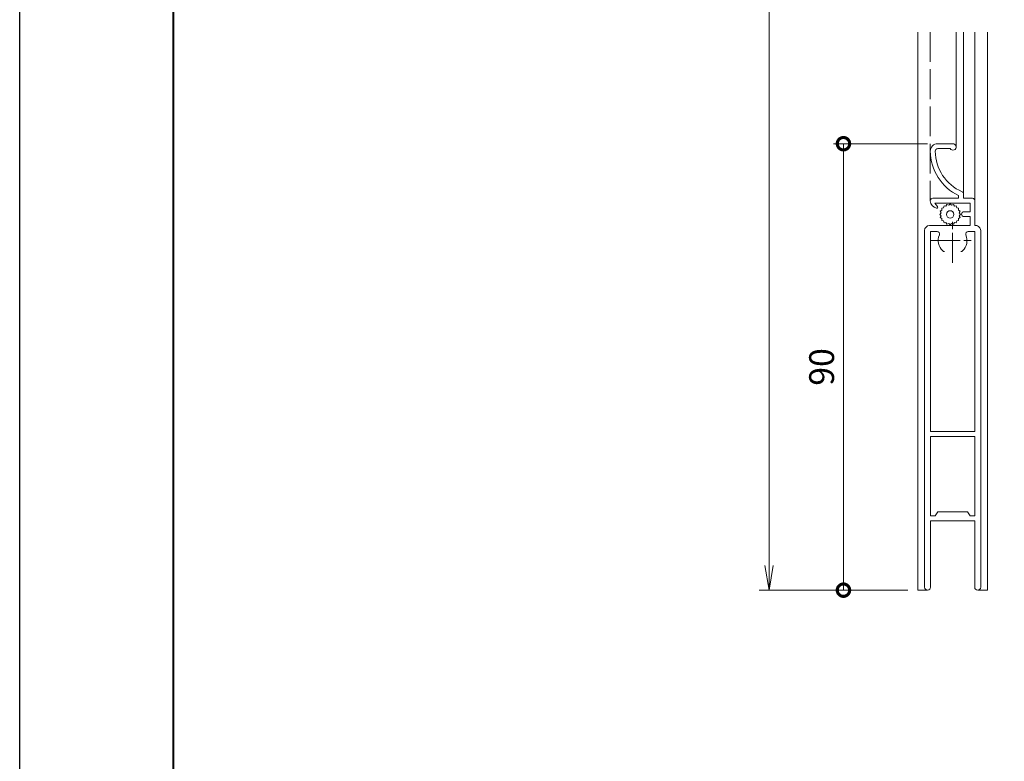
# Model space of a CAD drawing. Units: millimetres. Extents: x 0 to 840, y 0 to 594.
# Drawn here: x 0 to 198, y 150 to 299 of the extents above; entities that cross this region are included whole.
import ezdxf

# ---------------------------------------------------------------- set-up
doc = ezdxf.new("R2010")
doc.units = ezdxf.units.MM
doc.linetypes.add('AM_ISO02W050', pattern=[7.5, 6, -1.5])
doc.linetypes.add('AM_ISO08W050', pattern=[18, 12, -1.5, 3, -1.5])
for name, color, linetype, lineweight in [('AM_0', 7, 'Continuous', 18), ('AM_1', 14, 'Continuous', 40), ('AM_2', 40, 'Continuous', 9), ('AM_3', 6, 'AM_ISO02W050', 9), ('AM_5', 3, 'Continuous', 9), ('AM_7', 4, 'AM_ISO08W050', 9)]:
    doc.layers.add(name, color=color, linetype=linetype, lineweight=lineweight)
doc.layers.add('AM_VIEWS', color=1, linetype='Continuous', lineweight=25, plot=False)
doc.styles.add('ゴシック', font='txt')
doc.dimstyles.new('VF$0', dxfattribs={"dimtxt": 5, "dimasz": 5, "dimexe": 2, "dimexo": 2, "dimgap": 1.25, "dimtad": 3, "dimdsep": 46, "dimtxsty": 'ゴシック', "dimblk": 'DOTSMALL', "dimcen": 0, "dimclrd": 256, "dimclre": 256, "dimclrt": 2, "dimadec": 0, "dimazin": 2, "dimtp": 0.1, "dimtm": 0.1, "dimtfac": 0.71, "dimtmove": 0, "dimatfit": 3, "dimldrblk": 'OPEN30', "dimfxl": 1, "dimtfill": 1, "dimtfillclr": 256, "dimlwd": -1, "dimlwe": -1, "dimarcsym": 0})

# ---------------------------------------------------------------- blocks, each defined once
blk = doc.blocks.new('A1枠（1：2）DL用 New')
at = {"layer": 'AM_1'}
blk.add_lwpolyline([(-194.5, -138.5), (-194.5, 138.5), (194.5, 138.5), (194.5, -138.5)], close=True, dxfattribs=at)
at = {"layer": 'AM_VIEWS'}
blk.add_lwpolyline([(-210, -148.5), (-210, 148.5), (210, 148.5), (210, -148.5)], close=True, dxfattribs=at)
blk = doc.blocks.new('_DotSmall')
at = {"color": 0, "linetype": 'ByBlock', "const_width": 0.5}
blk.add_lwpolyline([(-0.0625, 0, 1), (0.0625, 0, 1)], format="xyb", close=True, dxfattribs=at)
blk = doc.blocks.new('*D7')
at = {"layer": 'AM_5', "transparency": 16777216}
for p, q in [((182.96, 274), (164, 274)), ((166, 184), (166, 274)), ((179, 184), (164, 184))]:
    blk.add_line(p, q, dxfattribs=at)
at = {"layer": 'Defpoints', "color": 0, "transparency": 16777216}
for p in [(166, 274), (184.96, 274), (181, 184)]:
    blk.add_point(p, dxfattribs=at)
at = {"layer": 'AM_5', "transparency": 16777216, "xscale": 5, "yscale": 5, "zscale": 5}
for p, rotation in [((166, 274), 90), ((166, 184), 270)]:
    blk.add_blockref('_DotSmall', p, dxfattribs=dict(at, rotation=rotation))
at = {"layer": 'AM_5', "color": 2, "transparency": 16777216, "insert": (162.25, 229), "char_height": 5, "attachment_point": 5, "rotation": 90, "style": 'ゴシック', "bg_fill": 3, "box_fill_scale": 1.1, "bg_fill_color": 256, "bg_fill_true_color": 13158600, "bg_fill_transparency": 0}
blk.add_mtext('90', dxfattribs=at)
blk = doc.blocks.new('_Open30')
at = {"color": 0, "linetype": 'ByBlock', "lineweight": -2}
for p, q in [((-1, 0.268), (0, 0)), ((0, 0), (-1, -0.268)), ((0, 0), (-1, 0))]:
    blk.add_line(p, q, dxfattribs=at)
blk = doc.blocks.new('_Open')
at = {"color": 0, "linetype": 'ByBlock', "lineweight": -2}
for p, q in [((-1, 0.167), (0, 0)), ((-1, -0.167), (0, 0)), ((0, 0), (-1, 0))]:
    blk.add_line(p, q, dxfattribs=at)
blk = doc.blocks.new('*D10')
at = {"layer": 'AM_5', "transparency": 16777216}
for p, q in [((179, 534), (149, 534)), ((151, 529), (151, 189)), ((179, 184), (149, 184))]:
    blk.add_line(p, q, dxfattribs=at)
at = {"layer": 'Defpoints', "color": 0, "transparency": 16777216}
for p in [(181, 534), (151, 184), (181, 184)]:
    blk.add_point(p, dxfattribs=at)
at = {"layer": 'AM_5', "transparency": 16777216, "xscale": 5, "yscale": 5, "zscale": 5}
for p, rotation in [((151, 534), 90), ((151, 184), 270)]:
    blk.add_blockref('_Open', p, dxfattribs=dict(at, rotation=rotation))
at = {"layer": 'AM_5', "color": 2, "transparency": 16777216, "insert": (147.25, 359), "char_height": 5, "attachment_point": 5, "rotation": 90, "style": 'ゴシック', "bg_fill": 3, "box_fill_scale": 1.1, "bg_fill_color": 256, "bg_fill_true_color": 13158600, "bg_fill_transparency": 0}
blk.add_mtext('AH', dxfattribs=at)
blk = doc.blocks.new('MAY0090')
at = {"layer": 'AM_0'}
for p, q in [((-72.9, 11.3), (-1, 11.3)), ((-72.9, 10.1), (-59.5, 10.1)), ((-59.5, 10.1), (-59.5, 1.2)), ((-58.5, 10.1), (-58.5, 9.15)), ((-58.5, 10.1), (-42.5, 10.1)), ((-42.5, 10.1), (-42.5, 1.2)), ((-41.5, 10.1), (-41.5, 1.2)), ((-41.5, 10.1), (-1.2, 10.1)), ((-1.2, 10.1), (-1.2, 8.79)), ((0, 10.3), (0, 2.15)), ((-58.5, 9.15), (-57.7, 8.65)), ((-57.7, 8.65), (-57.7, 2.65)), ((4.5, 9.25), (3.83, 8.7)), ((4.5, 9.25), (4.5, 2.15)), ((5.5, 9.65), (5.5, 4.45)), ((15.5, 8.65), (15.5, 6.15)), ((16.5, 8.65), (16.5, 5.6)), ((5.5, 4.45), (6.04, 4.45)), ((-57.7, 2.65), (-58.5, 2.15)), ((-58.5, 2.15), (-58.5, 1.2)), ((-1.2, 2.51), (-1.2, 1.2)), ((0, 2.15), (1.8, 2.15)), ((1.8, 3.35), (1.8, 2.15)), ((2.8, 3.35), (2.8, 2.15)), ((2.8, 2.15), (4.5, 2.15)), ((5.5, 3.45), (6.37, 3.45)), ((5.5, 3.45), (5.5, 1.65)), ((-72.9, 1.2), (-59.5, 1.2)), ((-72.9, 0), (-1, 0)), ((-58.5, 1.2), (-42.5, 1.2)), ((-41.5, 1.2), (-1.2, 1.2)), ((0, 1.15), (0, 1)), ((0, 1.15), (5, 1.15))]:
    blk.add_line(p, q, dxfattribs=at)
for centre, radius, start, end in [((-72.9, 10.7), 0.6, 90, 270), ((-1, 10.3), 1, 0, 90), ((4.98, 8.65), 1.5, 89.1143, 171.1554), ((5, 9.65), 0.5, 0, 89.1143), ((15.07, 0.15), 10, 90.4932, 154.5324), ((15, 8.65), 1.5, 0, 90.4932), ((-3, 5.65), 2.9, 67.5205, 136.4648), ((-1.7, 8.79), 0.5, 247.5205, 0), ((3.7, 8.85), 0.2, 171.1554, 309.486), ((15.07, 0.15), 9, 90.4932, 156.4218), ((15, 8.65), 0.5, 0, 90.4932), ((-4.7, 7.27), 0.55, 136.4648, 180), ((15.85, 5.6), 0.65, 122.579, 0), ((-4.7, 4.03), 0.55, 180, 223.5352), ((-3, 5.65), 2.9, 223.5352, 292.4795), ((-1.7, 2.51), 0.5, 0, 112.4795), ((2.3, 3.35), 0.5, 0, 180), ((6.37, 3.95), 0.5, 270, 336.4218), ((-72.9, 0.6), 0.6, 90, 270), ((-1, 1), 1, 270, 0), ((5, 1.65), 0.5, 270, 0)]:
    blk.add_arc(centre, radius, start, end, dxfattribs=at)
at = {"layer": 'AM_7', "ltscale": 0.5}
for p, q in [((-3, 10.15), (-3, 1.15)), ((-7.5, 5.65), (1.5, 5.65))]:
    blk.add_line(p, q, dxfattribs=at)
blk = doc.blocks.new('O-0635')
at = {"layer": 'AM_2'}
for p, q in [((-0.65, 2), (-0.85, 1.66)), ((-0.29, 1.84), (-0.65, 2)), ((0, 2.1), (-0.29, 1.84)), ((0.29, 1.84), (0, 2.1)), ((0.65, 2), (0.29, 1.84)), ((0.85, 1.66), (0.65, 2)), ((-1.84, 0.29), (-2.1, 0)), ((-1.66, 0.85), (-2, 0.65)), ((-2, 0.65), (-1.84, 0.29)), ((-1.32, 1.32), (-1.7, 1.23)), ((-1.7, 1.23), (-1.66, 0.85)), ((-1.23, 1.7), (-1.32, 1.32)), ((-0.85, 1.66), (-1.23, 1.7)), ((1.23, 1.7), (0.85, 1.66)), ((1.32, 1.32), (1.23, 1.7)), ((1.7, 1.23), (1.32, 1.32)), ((1.66, 0.85), (1.7, 1.23)), ((2, 0.65), (1.66, 0.85)), ((1.84, 0.29), (2, 0.65)), ((2.1, 0), (1.84, 0.29)), ((-2.1, 0), (-1.84, -0.29)), ((-1.84, -0.29), (-2, -0.65)), ((-2, -0.65), (-1.66, -0.85)), ((-1.66, -0.85), (-1.7, -1.23)), ((-1.7, -1.23), (-1.32, -1.32)), ((-1.32, -1.32), (-1.23, -1.7)), ((-1.23, -1.7), (-0.85, -1.66)), ((-0.85, -1.66), (-0.65, -2)), ((-0.65, -2), (-0.29, -1.84)), ((-0.29, -1.84), (0, -2.1)), ((0, -2.1), (0.29, -1.84)), ((0.29, -1.84), (0.65, -2)), ((0.65, -2), (0.85, -1.66)), ((0.85, -1.66), (1.23, -1.7)), ((1.23, -1.7), (1.32, -1.32)), ((1.32, -1.32), (1.7, -1.23)), ((1.66, -0.85), (2, -0.65)), ((1.7, -1.23), (1.66, -0.85)), ((1.84, -0.29), (2.1, 0)), ((2, -0.65), (1.84, -0.29))]:
    blk.add_line(p, q, dxfattribs=at)
blk.add_circle((0, 0), 0.75, dxfattribs=at)

msp = doc.modelspace()

# ---------------------------------------------------------------- linework, layer by layer
at = {"layer": 'AM_0'}
for p, q in [((181, 296.5), (181, 183.9996)), ((188.7, 296.5), (188.7, 273.3371)), ((190.2, 296.5), (190.2, 263.8769)), ((192.5, 296.5), (192.5, 262.5106)), ((195, 296.5), (195, 183.9996)), ((193.0501, 183.9996), (195, 183.9996))]:
    msp.add_line(p, q, dxfattribs=at)
at = {"layer": 'AM_3'}
msp.add_line((183.5, 296.5), (183.5, 262.4842), dxfattribs=at)

# ---------------------------------------------------------------- block references
at = {"layer": 'AM_0', "xscale": 2, "yscale": 2, "zscale": 2}
msp.add_blockref('A1枠（1：2）DL用 New', (420, 297), dxfattribs=at)

# ---------------------------------------------------------------- next in the draw order: dimensions: what is measured, and where the dimension line sits
at = {"layer": 'AM_5'}
dim = msp.add_linear_dim(base=(166, 273.999), p1=(181, 184), p2=(184.9553, 273.999), angle=90, dimstyle='VF$0', dxfattribs=at)
dim.commit()
dim.dimension.update_dxf_attribs({"geometry": '*D7', "text_midpoint": (162.25, 228.9995)})

# ---------------------------------------------------------------- next in the draw order: block references
at = {"layer": 'AM_0', "rotation": 89.99999999999999}
msp.add_blockref('MAY0090', (193.6501, 257.4996), dxfattribs=at)
at = {"layer": 'AM_0', "xscale": -1, "rotation": 90}
msp.add_blockref('O-0635', (187.5001, 259.7496), dxfattribs=at)

# ---------------------------------------------------------------- next in the draw order: dimensions: what is measured, and where the dimension line sits
at = {"layer": 'AM_5'}
dim = msp.add_linear_dim(base=(151, 184), p1=(181, 534), p2=(181, 184), angle=90, text='AH', dimstyle='VF$0', override={"dimblk": 'Open'}, dxfattribs=at)
dim.commit()
dim.dimension.update_dxf_attribs({"geometry": '*D10', "text_midpoint": (147.25, 359)})

# ---------------------------------------------------------------- next in the draw order: linework, layer by layer
at = {"layer": 'AM_0'}
msp.add_line((182.9501, 183.9996), (181, 183.9996), dxfattribs=at)

doc.saveas('drawing.dxf')
